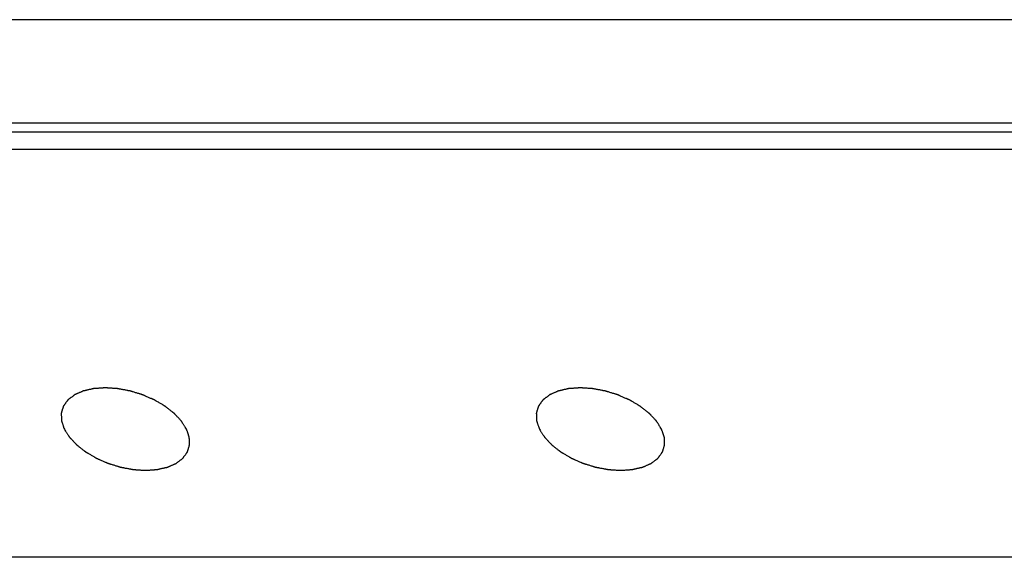
# Model space of a CAD drawing. Units: millimetres. Extents: x 0 to 841, y 0 to 594.
# Drawn here: x 544 to 557, y 158 to 165 of the extents above; entities that cross this region are included whole.
import ezdxf

# ---------------------------------------------------------------- set-up
doc = ezdxf.new("R2010")
doc.units = ezdxf.units.MM
doc.header["$LTSCALE"] = 46.255
doc.layers.add('DH3-X0996-10DXF_CONTINUOUS_LINE', color=7, linetype='CONTINUOUS')
doc.layers.add('DH3-X0996-90DXF_CONTINUOUS_LINE', color=7, linetype='CONTINUOUS')

msp = doc.modelspace()

# ---------------------------------------------------------------- linework, layer by layer
at = {"layer": 'DH3-X0996-10DXF_CONTINUOUS_LINE', "color": 3, "linetype": 'Continuous'}
for p, q in [((639.453, 165.092), (466.293, 165.092)), ((640.437, 163.687), (465.435, 163.687))]:
    msp.add_line(p, q, dxfattribs=at)
at = {"layer": 'DH3-X0996-90DXF_CONTINUOUS_LINE', "color": 7, "linetype": 'Continuous'}
for p, q in [((640.314, 163.563), (465.681, 163.563)), ((640.241, 163.328), (465.608, 163.328)), ((595.706, 157.795), (487.389, 157.795))]:
    msp.add_line(p, q, dxfattribs=at)
at = {"layer": 'DH3-X0996-90DXF_CONTINUOUS_LINE', "color": 40, "linetype": 'Continuous'}
msp.add_line((595.706, 157.795), (487.389, 157.795), dxfattribs=at)
msp.add_line((595.706, 157.795), (487.389, 157.795), dxfattribs=at)
for points in [[(545.985, 159.536), (545.979, 159.545), (545.97, 159.558), (545.959, 159.576), (545.95, 159.59), (545.941, 159.604), (545.934, 159.615), (545.928, 159.624), (545.925, 159.63), (545.922, 159.634), (545.92, 159.638), (545.918, 159.64), (545.917, 159.642), (545.916, 159.644), (545.916, 159.644), (545.915, 159.645), (545.914, 159.646), (545.912, 159.648), (545.909, 159.651), (545.906, 159.654), (545.902, 159.659), (545.897, 159.664), (545.889, 159.673), (545.879, 159.684), (545.866, 159.697), (545.854, 159.71), (545.844, 159.721), (545.836, 159.729), (545.831, 159.735), (545.827, 159.739), (545.824, 159.742), (545.821, 159.745), (545.819, 159.747), (545.818, 159.748), (545.817, 159.749), (545.816, 159.75), (545.815, 159.751), (545.813, 159.752), (545.81, 159.755), (545.806, 159.758), (545.801, 159.762), (545.794, 159.767), (545.784, 159.775), (545.771, 159.785), (545.756, 159.797), (545.74, 159.809), (545.728, 159.819), (545.717, 159.827), (545.711, 159.832), (545.706, 159.836), (545.702, 159.839), (545.699, 159.842), (545.696, 159.844), (545.695, 159.845), (545.694, 159.845), (545.693, 159.846), (545.691, 159.847), (545.689, 159.848), (545.685, 159.851), (545.68, 159.853), (545.674, 159.857), (545.667, 159.861), (545.654, 159.869), (545.639, 159.878), (545.621, 159.888), (545.603, 159.899), (545.587, 159.908), (545.575, 159.915), (545.567, 159.92), (545.561, 159.923), (545.557, 159.926), (545.553, 159.928), (545.55, 159.93), (545.549, 159.931), (545.548, 159.931), (545.546, 159.932), (545.545, 159.933), (545.542, 159.934), (545.538, 159.936), (545.533, 159.938), (545.526, 159.941), (545.518, 159.944), (545.505, 159.95), (545.488, 159.957), (545.468, 159.966), (545.448, 159.975), (545.432, 159.982), (545.418, 159.988), (545.41, 159.991), (545.404, 159.994), (545.399, 159.996), (545.394, 159.998), (545.391, 159.999), (545.389, 160.001), (545.386, 160.001), (545.382, 160.002), (545.378, 160.004), (545.373, 160.005), (545.366, 160.008), (545.357, 160.01), (545.343, 160.015), (545.326, 160.02), (545.305, 160.026), (545.284, 160.033), (545.266, 160.038), (545.252, 160.043), (545.243, 160.045), (545.236, 160.047), (545.231, 160.049), (545.227, 160.05), (545.223, 160.051), (545.221, 160.052), (545.218, 160.053), (545.214, 160.053), (545.21, 160.054), (545.205, 160.055), (545.198, 160.056), (545.189, 160.058), (545.175, 160.061), (545.157, 160.064), (545.136, 160.068), (545.114, 160.072), (545.096, 160.075), (545.082, 160.078), (545.073, 160.08), (545.066, 160.081), (545.061, 160.082), (545.057, 160.083), (545.053, 160.084), (545.052, 160.084), (545.05, 160.084), (545.049, 160.084), (545.047, 160.084), (545.044, 160.084), (545.04, 160.085), (545.034, 160.085), (545.027, 160.086), (545.019, 160.086), (545.004, 160.087), (544.987, 160.088), (544.966, 160.09), (544.945, 160.091), (544.927, 160.092), (544.913, 160.093), (544.904, 160.094), (544.897, 160.094), (544.892, 160.094), (544.887, 160.095), (544.884, 160.095), (544.882, 160.095), (544.881, 160.095), (544.88, 160.095), (544.878, 160.095), (544.875, 160.095), (544.871, 160.094), (544.866, 160.094), (544.86, 160.094), (544.852, 160.093), (544.839, 160.092), (544.823, 160.091), (544.803, 160.09), (544.784, 160.088), (544.767, 160.087), (544.754, 160.086), (544.746, 160.086), (544.74, 160.085), (544.735, 160.085), (544.731, 160.085), (544.728, 160.085), (544.727, 160.085), (544.725, 160.085), (544.724, 160.084), (544.723, 160.084), (544.72, 160.083), (544.717, 160.083), (544.712, 160.082), (544.706, 160.08), (544.699, 160.079), (544.688, 160.076), (544.673, 160.073), (544.656, 160.069), (544.638, 160.065), (544.624, 160.061), (544.612, 160.059), (544.605, 160.057), (544.599, 160.056), (544.595, 160.055), (544.591, 160.054), (544.588, 160.054), (544.587, 160.053), (544.586, 160.053), (544.585, 160.053), (544.584, 160.052), (544.582, 160.051), (544.579, 160.05), (544.575, 160.048), (544.57, 160.046), (544.564, 160.043), (544.554, 160.039), (544.542, 160.034), (544.527, 160.027), (544.512, 160.021), (544.5, 160.016), (544.49, 160.011), (544.484, 160.009), (544.479, 160.006), (544.476, 160.005), (544.472, 160.004), (544.47, 160.003), (544.469, 160.002), (544.468, 160.002), (544.467, 160.001), (544.466, 160), (544.465, 159.999), (544.462, 159.997), (544.459, 159.995), (544.456, 159.992), (544.451, 159.988), (544.443, 159.983), (544.433, 159.975), (544.422, 159.966), (544.41, 159.958), (544.4, 159.95), (544.393, 159.944), (544.388, 159.941), (544.384, 159.938), (544.381, 159.936), (544.379, 159.934), (544.377, 159.933), (544.376, 159.932), (544.375, 159.931), (544.375, 159.931), (544.374, 159.93), (544.373, 159.928), (544.371, 159.926), (544.37, 159.923), (544.367, 159.92), (544.364, 159.915), (544.359, 159.908), (544.352, 159.9), (544.345, 159.889), (544.337, 159.879), (544.331, 159.87), (544.326, 159.863), (544.322, 159.858), (544.32, 159.855), (544.318, 159.852), (544.316, 159.85), (544.315, 159.848), (544.315, 159.848), (544.314, 159.847), (544.314, 159.846), (544.313, 159.845), (544.313, 159.843), (544.312, 159.841), (544.311, 159.838), (544.31, 159.834), (544.309, 159.829), (544.306, 159.821), (544.303, 159.811), (544.299, 159.799), (544.296, 159.787), (544.293, 159.777), (544.29, 159.769), (544.289, 159.764), (544.288, 159.76), (544.287, 159.757), (544.286, 159.754), (544.285, 159.752), (544.285, 159.751), (544.285, 159.751), (544.285, 159.75), (544.285, 159.749), (544.285, 159.747), (544.285, 159.744), (544.285, 159.741), (544.285, 159.737), (544.286, 159.731), (544.286, 159.722), (544.286, 159.712), (544.287, 159.698), (544.287, 159.685), (544.288, 159.675), (544.288, 159.666), (544.288, 159.66), (544.288, 159.656), (544.288, 159.653), (544.289, 159.65), (544.289, 159.648), (544.289, 159.647), (544.289, 159.646), (544.289, 159.645), (544.289, 159.644), (544.29, 159.642), (544.291, 159.639), (544.292, 159.636), (544.294, 159.631), (544.296, 159.626), (544.299, 159.616), (544.303, 159.605), (544.308, 159.591), (544.312, 159.577), (544.319, 159.559), (544.323, 159.545), (544.327, 159.536)], [(545.985, 159.536), (545.979, 159.545), (545.97, 159.558), (545.959, 159.576), (545.95, 159.59), (545.941, 159.604), (545.934, 159.615), (545.928, 159.624), (545.925, 159.63), (545.922, 159.634), (545.92, 159.638), (545.918, 159.64), (545.917, 159.642), (545.916, 159.644), (545.916, 159.644), (545.915, 159.645), (545.914, 159.646), (545.912, 159.648), (545.909, 159.651), (545.906, 159.654), (545.902, 159.659), (545.897, 159.664), (545.889, 159.673), (545.879, 159.684), (545.866, 159.697), (545.854, 159.71), (545.844, 159.721), (545.836, 159.729), (545.831, 159.735), (545.827, 159.739), (545.824, 159.742), (545.821, 159.745), (545.819, 159.747), (545.818, 159.748), (545.817, 159.749), (545.816, 159.75), (545.815, 159.751), (545.813, 159.752), (545.81, 159.755), (545.806, 159.758), (545.801, 159.762), (545.794, 159.767), (545.784, 159.775), (545.771, 159.785), (545.756, 159.797), (545.74, 159.809), (545.728, 159.819), (545.717, 159.827), (545.711, 159.832), (545.706, 159.836), (545.702, 159.839), (545.699, 159.842), (545.696, 159.844), (545.695, 159.845), (545.694, 159.845), (545.693, 159.846), (545.691, 159.847), (545.689, 159.848), (545.685, 159.851), (545.68, 159.853), (545.674, 159.857), (545.667, 159.861), (545.654, 159.869), (545.639, 159.878), (545.621, 159.888), (545.603, 159.899), (545.587, 159.908), (545.575, 159.915), (545.567, 159.92), (545.561, 159.923), (545.557, 159.926), (545.553, 159.928), (545.55, 159.93), (545.549, 159.931), (545.548, 159.931), (545.546, 159.932), (545.545, 159.933), (545.542, 159.934), (545.538, 159.936), (545.533, 159.938), (545.526, 159.941), (545.518, 159.944), (545.505, 159.95), (545.488, 159.957), (545.468, 159.966), (545.448, 159.975), (545.432, 159.982), (545.418, 159.988), (545.41, 159.991), (545.404, 159.994), (545.399, 159.996), (545.394, 159.998), (545.391, 159.999), (545.389, 160.001), (545.386, 160.001), (545.382, 160.002), (545.378, 160.004), (545.373, 160.005), (545.366, 160.008), (545.357, 160.01), (545.343, 160.015), (545.326, 160.02), (545.305, 160.026), (545.284, 160.033), (545.266, 160.038), (545.252, 160.043), (545.243, 160.045), (545.236, 160.047), (545.231, 160.049), (545.227, 160.05), (545.223, 160.051), (545.221, 160.052), (545.218, 160.053), (545.214, 160.053), (545.21, 160.054), (545.205, 160.055), (545.198, 160.056), (545.189, 160.058), (545.175, 160.061), (545.157, 160.064), (545.136, 160.068), (545.114, 160.072), (545.096, 160.075), (545.082, 160.078), (545.073, 160.08), (545.066, 160.081), (545.061, 160.082), (545.057, 160.083), (545.053, 160.084), (545.052, 160.084), (545.05, 160.084), (545.049, 160.084), (545.047, 160.084), (545.044, 160.084), (545.04, 160.085), (545.034, 160.085), (545.027, 160.086), (545.019, 160.086), (545.004, 160.087), (544.987, 160.088), (544.966, 160.09), (544.945, 160.091), (544.927, 160.092), (544.913, 160.093), (544.904, 160.094), (544.897, 160.094), (544.892, 160.094), (544.887, 160.095), (544.884, 160.095), (544.882, 160.095), (544.881, 160.095), (544.88, 160.095), (544.878, 160.095), (544.875, 160.095), (544.871, 160.094), (544.866, 160.094), (544.86, 160.094), (544.852, 160.093), (544.839, 160.092), (544.823, 160.091), (544.803, 160.09), (544.784, 160.088), (544.767, 160.087), (544.754, 160.086), (544.746, 160.086), (544.74, 160.085), (544.735, 160.085), (544.731, 160.085), (544.728, 160.085), (544.727, 160.085), (544.725, 160.085), (544.724, 160.084), (544.723, 160.084), (544.72, 160.083), (544.717, 160.083), (544.712, 160.082), (544.706, 160.08), (544.699, 160.079), (544.688, 160.076), (544.673, 160.073), (544.656, 160.069), (544.638, 160.065), (544.624, 160.061), (544.612, 160.059), (544.605, 160.057), (544.599, 160.056), (544.595, 160.055), (544.591, 160.054), (544.588, 160.054), (544.587, 160.053), (544.586, 160.053), (544.585, 160.053), (544.584, 160.052), (544.582, 160.051), (544.579, 160.05), (544.575, 160.048), (544.57, 160.046), (544.564, 160.043), (544.554, 160.039), (544.542, 160.034), (544.527, 160.027), (544.512, 160.021), (544.5, 160.016), (544.49, 160.011), (544.484, 160.009), (544.479, 160.006), (544.476, 160.005), (544.472, 160.004), (544.47, 160.003), (544.469, 160.002), (544.468, 160.002), (544.467, 160.001), (544.466, 160), (544.465, 159.999), (544.462, 159.997), (544.459, 159.995), (544.456, 159.992), (544.451, 159.988), (544.443, 159.983), (544.433, 159.975), (544.422, 159.966), (544.41, 159.958), (544.4, 159.95), (544.393, 159.944), (544.388, 159.941), (544.384, 159.938), (544.381, 159.936), (544.379, 159.934), (544.377, 159.933), (544.376, 159.932), (544.375, 159.931), (544.375, 159.931), (544.374, 159.93), (544.373, 159.928), (544.371, 159.926), (544.37, 159.923), (544.367, 159.92), (544.364, 159.915), (544.359, 159.908), (544.352, 159.9), (544.345, 159.889), (544.337, 159.879), (544.331, 159.87), (544.326, 159.863), (544.322, 159.858), (544.32, 159.855), (544.318, 159.852), (544.316, 159.85), (544.315, 159.848), (544.315, 159.848), (544.314, 159.847), (544.314, 159.846), (544.313, 159.845), (544.313, 159.843), (544.312, 159.841), (544.311, 159.838), (544.31, 159.834), (544.309, 159.829), (544.306, 159.821), (544.303, 159.811), (544.299, 159.799), (544.296, 159.787), (544.293, 159.777), (544.29, 159.769), (544.289, 159.764), (544.288, 159.76), (544.287, 159.757), (544.286, 159.754), (544.285, 159.752), (544.285, 159.751), (544.285, 159.751), (544.285, 159.75), (544.285, 159.749), (544.285, 159.747), (544.285, 159.744), (544.285, 159.741), (544.285, 159.737), (544.286, 159.731), (544.286, 159.722), (544.286, 159.712), (544.287, 159.698), (544.287, 159.685), (544.288, 159.675), (544.288, 159.666), (544.288, 159.66), (544.288, 159.656), (544.288, 159.653), (544.289, 159.65), (544.289, 159.648), (544.289, 159.647), (544.289, 159.646), (544.289, 159.645), (544.289, 159.644), (544.29, 159.642), (544.291, 159.639), (544.292, 159.636), (544.294, 159.631), (544.296, 159.626), (544.299, 159.616), (544.303, 159.605), (544.308, 159.591), (544.312, 159.577), (544.319, 159.559), (544.323, 159.545), (544.327, 159.536)], [(552.432, 159.536), (552.426, 159.545), (552.418, 159.558), (552.406, 159.576), (552.397, 159.59), (552.389, 159.604), (552.382, 159.615), (552.376, 159.624), (552.372, 159.63), (552.369, 159.634), (552.367, 159.638), (552.365, 159.64), (552.364, 159.642), (552.363, 159.644), (552.363, 159.644), (552.362, 159.645), (552.361, 159.646), (552.359, 159.648), (552.357, 159.651), (552.354, 159.654), (552.35, 159.659), (552.344, 159.664), (552.336, 159.673), (552.326, 159.684), (552.314, 159.697), (552.302, 159.71), (552.291, 159.721), (552.283, 159.729), (552.278, 159.735), (552.274, 159.739), (552.271, 159.742), (552.268, 159.745), (552.267, 159.747), (552.266, 159.748), (552.265, 159.749), (552.264, 159.75), (552.263, 159.751), (552.26, 159.752), (552.257, 159.755), (552.253, 159.758), (552.248, 159.762), (552.242, 159.767), (552.231, 159.775), (552.219, 159.785), (552.203, 159.797), (552.188, 159.809), (552.175, 159.819), (552.165, 159.827), (552.158, 159.832), (552.153, 159.836), (552.149, 159.839), (552.146, 159.842), (552.144, 159.844), (552.143, 159.845), (552.142, 159.845), (552.14, 159.846), (552.139, 159.847), (552.136, 159.848), (552.132, 159.851), (552.128, 159.853), (552.122, 159.857), (552.114, 159.861), (552.102, 159.869), (552.087, 159.878), (552.068, 159.888), (552.05, 159.899), (552.035, 159.908), (552.023, 159.915), (552.015, 159.92), (552.009, 159.923), (552.004, 159.926), (552, 159.928), (551.998, 159.93), (551.996, 159.931), (551.995, 159.931), (551.994, 159.932), (551.992, 159.933), (551.989, 159.934), (551.985, 159.936), (551.98, 159.938), (551.974, 159.941), (551.965, 159.944), (551.952, 159.95), (551.935, 159.957), (551.916, 159.966), (551.896, 159.975), (551.879, 159.982), (551.866, 159.988), (551.858, 159.991), (551.851, 159.994), (551.846, 159.996), (551.842, 159.998), (551.839, 159.999), (551.836, 160.001), (551.833, 160.001), (551.83, 160.002), (551.826, 160.004), (551.82, 160.005), (551.813, 160.008), (551.805, 160.01), (551.791, 160.015), (551.773, 160.02), (551.752, 160.026), (551.731, 160.033), (551.714, 160.038), (551.7, 160.043), (551.691, 160.045), (551.684, 160.047), (551.679, 160.049), (551.674, 160.05), (551.671, 160.051), (551.668, 160.052), (551.665, 160.053), (551.662, 160.053), (551.657, 160.054), (551.652, 160.055), (551.645, 160.056), (551.636, 160.058), (551.622, 160.061), (551.604, 160.064), (551.583, 160.068), (551.562, 160.072), (551.544, 160.075), (551.53, 160.078), (551.521, 160.08), (551.514, 160.081), (551.508, 160.082), (551.504, 160.083), (551.501, 160.084), (551.499, 160.084), (551.498, 160.084), (551.496, 160.084), (551.495, 160.084), (551.492, 160.084), (551.487, 160.085), (551.482, 160.085), (551.475, 160.086), (551.466, 160.086), (551.452, 160.087), (551.434, 160.088), (551.413, 160.09), (551.392, 160.091), (551.374, 160.092), (551.36, 160.093), (551.351, 160.094), (551.344, 160.094), (551.339, 160.094), (551.335, 160.095), (551.332, 160.095), (551.33, 160.095), (551.328, 160.095), (551.327, 160.095), (551.326, 160.095), (551.323, 160.095), (551.319, 160.094), (551.314, 160.094), (551.307, 160.094), (551.299, 160.093), (551.286, 160.092), (551.27, 160.091), (551.251, 160.09), (551.231, 160.088), (551.215, 160.087), (551.202, 160.086), (551.194, 160.086), (551.187, 160.085), (551.182, 160.085), (551.178, 160.085), (551.176, 160.085), (551.174, 160.085), (551.173, 160.085), (551.172, 160.084), (551.17, 160.084), (551.168, 160.083), (551.164, 160.083), (551.16, 160.082), (551.154, 160.08), (551.147, 160.079), (551.135, 160.076), (551.12, 160.073), (551.103, 160.069), (551.086, 160.065), (551.071, 160.061), (551.059, 160.059), (551.052, 160.057), (551.046, 160.056), (551.042, 160.055), (551.038, 160.054), (551.036, 160.054), (551.034, 160.053), (551.033, 160.053), (551.032, 160.053), (551.031, 160.052), (551.029, 160.051), (551.026, 160.05), (551.022, 160.048), (551.017, 160.046), (551.011, 160.043), (551.001, 160.039), (550.989, 160.034), (550.974, 160.027), (550.96, 160.021), (550.947, 160.016), (550.938, 160.011), (550.932, 160.009), (550.927, 160.006), (550.923, 160.005), (550.92, 160.004), (550.918, 160.003), (550.917, 160.002), (550.916, 160.002), (550.915, 160.001), (550.914, 160), (550.912, 159.999), (550.91, 159.997), (550.907, 159.995), (550.903, 159.992), (550.898, 159.988), (550.89, 159.983), (550.881, 159.975), (550.869, 159.966), (550.858, 159.958), (550.848, 159.95), (550.84, 159.944), (550.835, 159.941), (550.831, 159.938), (550.829, 159.936), (550.826, 159.934), (550.824, 159.933), (550.823, 159.932), (550.823, 159.931), (550.822, 159.931), (550.822, 159.93), (550.821, 159.928), (550.819, 159.926), (550.817, 159.923), (550.814, 159.92), (550.811, 159.915), (550.806, 159.908), (550.8, 159.9), (550.792, 159.889), (550.784, 159.879), (550.778, 159.87), (550.773, 159.863), (550.77, 159.858), (550.767, 159.855), (550.765, 159.852), (550.764, 159.85), (550.763, 159.848), (550.762, 159.848), (550.761, 159.847), (550.761, 159.846), (550.761, 159.845), (550.76, 159.843), (550.76, 159.841), (550.759, 159.838), (550.757, 159.834), (550.756, 159.829), (550.754, 159.821), (550.75, 159.811), (550.747, 159.799), (550.743, 159.787), (550.74, 159.777), (550.738, 159.769), (550.736, 159.764), (550.735, 159.76), (550.734, 159.757), (550.733, 159.754), (550.733, 159.752), (550.732, 159.751), (550.732, 159.751), (550.732, 159.75), (550.732, 159.749), (550.732, 159.747), (550.732, 159.744), (550.733, 159.741), (550.733, 159.737), (550.733, 159.731), (550.733, 159.722), (550.734, 159.712), (550.734, 159.698), (550.735, 159.685), (550.735, 159.675), (550.735, 159.666), (550.736, 159.66), (550.736, 159.656), (550.736, 159.653), (550.736, 159.65), (550.736, 159.648), (550.736, 159.647), (550.736, 159.646), (550.736, 159.645), (550.737, 159.644), (550.738, 159.642), (550.739, 159.639), (550.74, 159.636), (550.741, 159.631), (550.743, 159.626), (550.746, 159.616), (550.75, 159.605), (550.755, 159.591), (550.76, 159.577), (550.766, 159.559), (550.771, 159.545), (550.774, 159.536)], [(552.432, 159.536), (552.426, 159.545), (552.418, 159.558), (552.406, 159.576), (552.397, 159.59), (552.389, 159.604), (552.382, 159.615), (552.376, 159.624), (552.372, 159.63), (552.369, 159.634), (552.367, 159.638), (552.365, 159.64), (552.364, 159.642), (552.363, 159.644), (552.363, 159.644), (552.362, 159.645), (552.361, 159.646), (552.359, 159.648), (552.357, 159.651), (552.354, 159.654), (552.35, 159.659), (552.344, 159.664), (552.336, 159.673), (552.326, 159.684), (552.314, 159.697), (552.302, 159.71), (552.291, 159.721), (552.283, 159.729), (552.278, 159.735), (552.274, 159.739), (552.271, 159.742), (552.268, 159.745), (552.267, 159.747), (552.266, 159.748), (552.265, 159.749), (552.264, 159.75), (552.263, 159.751), (552.26, 159.752), (552.257, 159.755), (552.253, 159.758), (552.248, 159.762), (552.242, 159.767), (552.231, 159.775), (552.219, 159.785), (552.203, 159.797), (552.188, 159.809), (552.175, 159.819), (552.165, 159.827), (552.158, 159.832), (552.153, 159.836), (552.149, 159.839), (552.146, 159.842), (552.144, 159.844), (552.143, 159.845), (552.142, 159.845), (552.14, 159.846), (552.139, 159.847), (552.136, 159.848), (552.132, 159.851), (552.128, 159.853), (552.122, 159.857), (552.114, 159.861), (552.102, 159.869), (552.087, 159.878), (552.068, 159.888), (552.05, 159.899), (552.035, 159.908), (552.023, 159.915), (552.015, 159.92), (552.009, 159.923), (552.004, 159.926), (552, 159.928), (551.998, 159.93), (551.996, 159.931), (551.995, 159.931), (551.994, 159.932), (551.992, 159.933), (551.989, 159.934), (551.985, 159.936), (551.98, 159.938), (551.974, 159.941), (551.965, 159.944), (551.952, 159.95), (551.935, 159.957), (551.916, 159.966), (551.896, 159.975), (551.879, 159.982), (551.866, 159.988), (551.858, 159.991), (551.851, 159.994), (551.846, 159.996), (551.842, 159.998), (551.839, 159.999), (551.836, 160.001), (551.833, 160.001), (551.83, 160.002), (551.826, 160.004), (551.82, 160.005), (551.813, 160.008), (551.805, 160.01), (551.791, 160.015), (551.773, 160.02), (551.752, 160.026), (551.731, 160.033), (551.714, 160.038), (551.7, 160.043), (551.691, 160.045), (551.684, 160.047), (551.679, 160.049), (551.674, 160.05), (551.671, 160.051), (551.668, 160.052), (551.665, 160.053), (551.662, 160.053), (551.657, 160.054), (551.652, 160.055), (551.645, 160.056), (551.636, 160.058), (551.622, 160.061), (551.604, 160.064), (551.583, 160.068), (551.562, 160.072), (551.544, 160.075), (551.53, 160.078), (551.521, 160.08), (551.514, 160.081), (551.508, 160.082), (551.504, 160.083), (551.501, 160.084), (551.499, 160.084), (551.498, 160.084), (551.496, 160.084), (551.495, 160.084), (551.492, 160.084), (551.487, 160.085), (551.482, 160.085), (551.475, 160.086), (551.466, 160.086), (551.452, 160.087), (551.434, 160.088), (551.413, 160.09), (551.392, 160.091), (551.374, 160.092), (551.36, 160.093), (551.351, 160.094), (551.344, 160.094), (551.339, 160.094), (551.335, 160.095), (551.332, 160.095), (551.33, 160.095), (551.328, 160.095), (551.327, 160.095), (551.326, 160.095), (551.323, 160.095), (551.319, 160.094), (551.314, 160.094), (551.307, 160.094), (551.299, 160.093), (551.286, 160.092), (551.27, 160.091), (551.251, 160.09), (551.231, 160.088), (551.215, 160.087), (551.202, 160.086), (551.194, 160.086), (551.187, 160.085), (551.182, 160.085), (551.178, 160.085), (551.176, 160.085), (551.174, 160.085), (551.173, 160.085), (551.172, 160.084), (551.17, 160.084), (551.168, 160.083), (551.164, 160.083), (551.16, 160.082), (551.154, 160.08), (551.147, 160.079), (551.135, 160.076), (551.12, 160.073), (551.103, 160.069), (551.086, 160.065), (551.071, 160.061), (551.059, 160.059), (551.052, 160.057), (551.046, 160.056), (551.042, 160.055), (551.038, 160.054), (551.036, 160.054), (551.034, 160.053), (551.033, 160.053), (551.032, 160.053), (551.031, 160.052), (551.029, 160.051), (551.026, 160.05), (551.022, 160.048), (551.017, 160.046), (551.011, 160.043), (551.001, 160.039), (550.989, 160.034), (550.974, 160.027), (550.96, 160.021), (550.947, 160.016), (550.938, 160.011), (550.932, 160.009), (550.927, 160.006), (550.923, 160.005), (550.92, 160.004), (550.918, 160.003), (550.917, 160.002), (550.916, 160.002), (550.915, 160.001), (550.914, 160), (550.912, 159.999), (550.91, 159.997), (550.907, 159.995), (550.903, 159.992), (550.898, 159.988), (550.89, 159.983), (550.881, 159.975), (550.869, 159.966), (550.858, 159.958), (550.848, 159.95), (550.84, 159.944), (550.835, 159.941), (550.831, 159.938), (550.829, 159.936), (550.826, 159.934), (550.824, 159.933), (550.823, 159.932), (550.823, 159.931), (550.822, 159.931), (550.822, 159.93), (550.821, 159.928), (550.819, 159.926), (550.817, 159.923), (550.814, 159.92), (550.811, 159.915), (550.806, 159.908), (550.8, 159.9), (550.792, 159.889), (550.784, 159.879), (550.778, 159.87), (550.773, 159.863), (550.77, 159.858), (550.767, 159.855), (550.765, 159.852), (550.764, 159.85), (550.763, 159.848), (550.762, 159.848), (550.761, 159.847), (550.761, 159.846), (550.761, 159.845), (550.76, 159.843), (550.76, 159.841), (550.759, 159.838), (550.757, 159.834), (550.756, 159.829), (550.754, 159.821), (550.75, 159.811), (550.747, 159.799), (550.743, 159.787), (550.74, 159.777), (550.738, 159.769), (550.736, 159.764), (550.735, 159.76), (550.734, 159.757), (550.733, 159.754), (550.733, 159.752), (550.732, 159.751), (550.732, 159.751), (550.732, 159.75), (550.732, 159.749), (550.732, 159.747), (550.732, 159.744), (550.733, 159.741), (550.733, 159.737), (550.733, 159.731), (550.733, 159.722), (550.734, 159.712), (550.734, 159.698), (550.735, 159.685), (550.735, 159.675), (550.735, 159.666), (550.736, 159.66), (550.736, 159.656), (550.736, 159.653), (550.736, 159.65), (550.736, 159.648), (550.736, 159.647), (550.736, 159.646), (550.736, 159.645), (550.737, 159.644), (550.738, 159.642), (550.739, 159.639), (550.74, 159.636), (550.741, 159.631), (550.743, 159.626), (550.746, 159.616), (550.75, 159.605), (550.755, 159.591), (550.76, 159.577), (550.766, 159.559), (550.771, 159.545), (550.774, 159.536)], [(544.327, 159.536), (544.332, 159.527), (544.341, 159.513), (544.353, 159.495), (544.361, 159.481), (544.37, 159.468), (544.377, 159.456), (544.383, 159.447), (544.386, 159.442), (544.389, 159.437), (544.391, 159.434), (544.393, 159.431), (544.394, 159.429), (544.395, 159.428), (544.396, 159.427), (544.397, 159.426), (544.398, 159.425), (544.399, 159.423), (544.402, 159.42), (544.405, 159.417), (544.409, 159.413), (544.414, 159.407), (544.422, 159.399), (544.433, 159.388), (544.445, 159.375), (544.457, 159.362), (544.467, 159.351), (544.475, 159.342), (544.481, 159.337), (544.485, 159.332), (544.488, 159.329), (544.49, 159.326), (544.492, 159.324), (544.493, 159.323), (544.494, 159.322), (544.495, 159.322), (544.496, 159.321), (544.498, 159.319), (544.502, 159.316), (544.505, 159.313), (544.511, 159.309), (544.517, 159.304), (544.527, 159.296), (544.54, 159.286), (544.555, 159.274), (544.571, 159.262), (544.584, 159.252), (544.594, 159.244), (544.6, 159.239), (544.606, 159.235), (544.609, 159.232), (544.613, 159.23), (544.615, 159.228), (544.616, 159.227), (544.617, 159.226), (544.618, 159.225), (544.62, 159.225), (544.622, 159.223), (544.626, 159.221), (544.631, 159.218), (544.637, 159.214), (544.645, 159.21), (544.657, 159.203), (544.672, 159.194), (544.69, 159.183), (544.709, 159.172), (544.724, 159.163), (544.736, 159.156), (544.744, 159.152), (544.75, 159.148), (544.754, 159.145), (544.758, 159.143), (544.761, 159.142), (544.762, 159.141), (544.764, 159.14), (544.765, 159.14), (544.766, 159.139), (544.769, 159.138), (544.774, 159.136), (544.778, 159.134), (544.785, 159.131), (544.793, 159.127), (544.807, 159.121), (544.823, 159.114), (544.843, 159.105), (544.863, 159.097), (544.88, 159.09), (544.893, 159.084), (544.901, 159.08), (544.908, 159.077), (544.913, 159.075), (544.917, 159.073), (544.92, 159.072), (544.923, 159.071), (544.925, 159.07), (544.929, 159.069), (544.933, 159.068), (544.938, 159.066), (544.945, 159.064), (544.954, 159.061), (544.968, 159.057), (544.986, 159.051), (545.007, 159.045), (545.028, 159.039), (545.045, 159.033), (545.059, 159.029), (545.068, 159.026), (545.075, 159.024), (545.08, 159.022), (545.084, 159.021), (545.088, 159.02), (545.09, 159.019), (545.093, 159.019), (545.097, 159.018), (545.101, 159.017), (545.106, 159.016), (545.114, 159.015), (545.122, 159.013), (545.137, 159.011), (545.154, 159.007), (545.176, 159.003), (545.197, 158.999), (545.215, 158.996), (545.229, 158.993), (545.238, 158.992), (545.245, 158.99), (545.25, 158.989), (545.255, 158.988), (545.258, 158.988), (545.26, 158.988), (545.261, 158.987), (545.262, 158.987), (545.264, 158.987), (545.267, 158.987), (545.271, 158.987), (545.277, 158.986), (545.284, 158.986), (545.293, 158.985), (545.307, 158.984), (545.324, 158.983), (545.346, 158.982), (545.367, 158.98), (545.384, 158.979), (545.398, 158.978), (545.407, 158.978), (545.414, 158.977), (545.42, 158.977), (545.424, 158.977), (545.427, 158.976), (545.429, 158.976), (545.43, 158.976), (545.431, 158.976), (545.433, 158.976), (545.436, 158.977), (545.44, 158.977), (545.445, 158.977), (545.451, 158.978), (545.459, 158.978), (545.472, 158.979), (545.489, 158.98), (545.508, 158.982), (545.527, 158.983), (545.544, 158.984), (545.557, 158.985), (545.565, 158.985), (545.571, 158.986), (545.576, 158.986), (545.58, 158.987), (545.583, 158.987), (545.585, 158.987), (545.586, 158.987), (545.587, 158.987), (545.588, 158.987), (545.591, 158.988), (545.595, 158.989), (545.599, 158.99), (545.605, 158.991), (545.612, 158.993), (545.624, 158.995), (545.638, 158.999), (545.656, 159.003), (545.673, 159.007), (545.688, 159.01), (545.699, 159.013), (545.706, 159.014), (545.712, 159.015), (545.717, 159.016), (545.72, 159.017), (545.723, 159.018), (545.724, 159.018), (545.725, 159.018), (545.726, 159.019), (545.727, 159.019), (545.73, 159.02), (545.733, 159.022), (545.736, 159.023), (545.741, 159.025), (545.747, 159.028), (545.757, 159.032), (545.769, 159.038), (545.784, 159.044), (545.799, 159.05), (545.811, 159.056), (545.821, 159.06), (545.827, 159.063), (545.832, 159.065), (545.836, 159.067), (545.839, 159.068), (545.841, 159.069), (545.842, 159.069), (545.843, 159.07), (545.844, 159.07), (545.845, 159.071), (545.846, 159.072), (545.849, 159.074), (545.852, 159.076), (545.856, 159.079), (545.86, 159.083), (545.868, 159.089), (545.878, 159.096), (545.889, 159.105), (545.901, 159.114), (545.911, 159.121), (545.918, 159.127), (545.923, 159.131), (545.927, 159.133), (545.93, 159.136), (545.932, 159.138), (545.934, 159.139), (545.935, 159.14), (545.936, 159.14), (545.936, 159.141), (545.937, 159.142), (545.938, 159.143), (545.94, 159.145), (545.942, 159.148), (545.944, 159.152), (545.947, 159.156), (545.952, 159.163), (545.959, 159.172), (545.967, 159.182), (545.974, 159.193), (545.981, 159.202), (545.986, 159.209), (545.989, 159.213), (545.991, 159.217), (545.993, 159.219), (545.995, 159.221), (545.996, 159.223), (545.997, 159.224), (545.997, 159.224), (545.997, 159.225), (545.998, 159.226), (545.998, 159.228), (545.999, 159.23), (546, 159.233), (546.001, 159.237), (546.003, 159.243), (546.005, 159.251), (546.008, 159.261), (546.012, 159.273), (546.015, 159.285), (546.018, 159.295), (546.021, 159.303), (546.022, 159.308), (546.024, 159.312), (546.025, 159.315), (546.025, 159.317), (546.026, 159.319), (546.026, 159.32), (546.026, 159.321), (546.026, 159.322), (546.026, 159.323), (546.026, 159.325), (546.026, 159.327), (546.026, 159.33), (546.026, 159.335), (546.026, 159.34), (546.025, 159.349), (546.025, 159.36), (546.024, 159.373), (546.024, 159.386), (546.024, 159.397), (546.023, 159.406), (546.023, 159.411), (546.023, 159.415), (546.023, 159.419), (546.023, 159.421), (546.023, 159.423), (546.022, 159.424), (546.023, 159.425), (546.022, 159.426), (546.022, 159.427), (546.021, 159.429), (546.02, 159.432), (546.019, 159.435), (546.017, 159.44), (546.015, 159.446), (546.012, 159.455), (546.008, 159.467), (546.004, 159.48), (545.999, 159.494), (545.992, 159.513), (545.988, 159.526), (545.985, 159.536)], [(544.327, 159.536), (544.332, 159.527), (544.341, 159.513), (544.353, 159.495), (544.361, 159.481), (544.37, 159.468), (544.377, 159.456), (544.383, 159.447), (544.386, 159.442), (544.389, 159.437), (544.391, 159.434), (544.393, 159.431), (544.394, 159.429), (544.395, 159.428), (544.396, 159.427), (544.397, 159.426), (544.398, 159.425), (544.399, 159.423), (544.402, 159.42), (544.405, 159.417), (544.409, 159.413), (544.414, 159.407), (544.422, 159.399), (544.433, 159.388), (544.445, 159.375), (544.457, 159.362), (544.467, 159.351), (544.475, 159.342), (544.481, 159.337), (544.485, 159.332), (544.488, 159.329), (544.49, 159.326), (544.492, 159.324), (544.493, 159.323), (544.494, 159.322), (544.495, 159.322), (544.496, 159.321), (544.498, 159.319), (544.502, 159.316), (544.505, 159.313), (544.511, 159.309), (544.517, 159.304), (544.527, 159.296), (544.54, 159.286), (544.555, 159.274), (544.571, 159.262), (544.584, 159.252), (544.594, 159.244), (544.6, 159.239), (544.606, 159.235), (544.609, 159.232), (544.613, 159.23), (544.615, 159.228), (544.616, 159.227), (544.617, 159.226), (544.618, 159.225), (544.62, 159.225), (544.622, 159.223), (544.626, 159.221), (544.631, 159.218), (544.637, 159.214), (544.645, 159.21), (544.657, 159.203), (544.672, 159.194), (544.69, 159.183), (544.709, 159.172), (544.724, 159.163), (544.736, 159.156), (544.744, 159.152), (544.75, 159.148), (544.754, 159.145), (544.758, 159.143), (544.761, 159.142), (544.762, 159.141), (544.764, 159.14), (544.765, 159.14), (544.766, 159.139), (544.769, 159.138), (544.774, 159.136), (544.778, 159.134), (544.785, 159.131), (544.793, 159.127), (544.807, 159.121), (544.823, 159.114), (544.843, 159.105), (544.863, 159.097), (544.88, 159.09), (544.893, 159.084), (544.901, 159.08), (544.908, 159.077), (544.913, 159.075), (544.917, 159.073), (544.92, 159.072), (544.923, 159.071), (544.925, 159.07), (544.929, 159.069), (544.933, 159.068), (544.938, 159.066), (544.945, 159.064), (544.954, 159.061), (544.968, 159.057), (544.986, 159.051), (545.007, 159.045), (545.028, 159.039), (545.045, 159.033), (545.059, 159.029), (545.068, 159.026), (545.075, 159.024), (545.08, 159.022), (545.084, 159.021), (545.088, 159.02), (545.09, 159.019), (545.093, 159.019), (545.097, 159.018), (545.101, 159.017), (545.106, 159.016), (545.114, 159.015), (545.122, 159.013), (545.137, 159.011), (545.154, 159.007), (545.176, 159.003), (545.197, 158.999), (545.215, 158.996), (545.229, 158.993), (545.238, 158.992), (545.245, 158.99), (545.25, 158.989), (545.255, 158.988), (545.258, 158.988), (545.26, 158.988), (545.261, 158.987), (545.262, 158.987), (545.264, 158.987), (545.267, 158.987), (545.271, 158.987), (545.277, 158.986), (545.284, 158.986), (545.293, 158.985), (545.307, 158.984), (545.324, 158.983), (545.346, 158.982), (545.367, 158.98), (545.384, 158.979), (545.398, 158.978), (545.407, 158.978), (545.414, 158.977), (545.42, 158.977), (545.424, 158.977), (545.427, 158.976), (545.429, 158.976), (545.43, 158.976), (545.431, 158.976), (545.433, 158.976), (545.436, 158.977), (545.44, 158.977), (545.445, 158.977), (545.451, 158.978), (545.459, 158.978), (545.472, 158.979), (545.489, 158.98), (545.508, 158.982), (545.527, 158.983), (545.544, 158.984), (545.557, 158.985), (545.565, 158.985), (545.571, 158.986), (545.576, 158.986), (545.58, 158.987), (545.583, 158.987), (545.585, 158.987), (545.586, 158.987), (545.587, 158.987), (545.588, 158.987), (545.591, 158.988), (545.595, 158.989), (545.599, 158.99), (545.605, 158.991), (545.612, 158.993), (545.624, 158.995), (545.638, 158.999), (545.656, 159.003), (545.673, 159.007), (545.688, 159.01), (545.699, 159.013), (545.706, 159.014), (545.712, 159.015), (545.717, 159.016), (545.72, 159.017), (545.723, 159.018), (545.724, 159.018), (545.725, 159.018), (545.726, 159.019), (545.727, 159.019), (545.73, 159.02), (545.733, 159.022), (545.736, 159.023), (545.741, 159.025), (545.747, 159.028), (545.757, 159.032), (545.769, 159.038), (545.784, 159.044), (545.799, 159.05), (545.811, 159.056), (545.821, 159.06), (545.827, 159.063), (545.832, 159.065), (545.836, 159.067), (545.839, 159.068), (545.841, 159.069), (545.842, 159.069), (545.843, 159.07), (545.844, 159.07), (545.845, 159.071), (545.846, 159.072), (545.849, 159.074), (545.852, 159.076), (545.856, 159.079), (545.86, 159.083), (545.868, 159.089), (545.878, 159.096), (545.889, 159.105), (545.901, 159.114), (545.911, 159.121), (545.918, 159.127), (545.923, 159.131), (545.927, 159.133), (545.93, 159.136), (545.932, 159.138), (545.934, 159.139), (545.935, 159.14), (545.936, 159.14), (545.936, 159.141), (545.937, 159.142), (545.938, 159.143), (545.94, 159.145), (545.942, 159.148), (545.944, 159.152), (545.947, 159.156), (545.952, 159.163), (545.959, 159.172), (545.967, 159.182), (545.974, 159.193), (545.981, 159.202), (545.986, 159.209), (545.989, 159.213), (545.991, 159.217), (545.993, 159.219), (545.995, 159.221), (545.996, 159.223), (545.997, 159.224), (545.997, 159.224), (545.997, 159.225), (545.998, 159.226), (545.998, 159.228), (545.999, 159.23), (546, 159.233), (546.001, 159.237), (546.003, 159.243), (546.005, 159.251), (546.008, 159.261), (546.012, 159.273), (546.015, 159.285), (546.018, 159.295), (546.021, 159.303), (546.022, 159.308), (546.024, 159.312), (546.025, 159.315), (546.025, 159.317), (546.026, 159.319), (546.026, 159.32), (546.026, 159.321), (546.026, 159.322), (546.026, 159.323), (546.026, 159.325), (546.026, 159.327), (546.026, 159.33), (546.026, 159.335), (546.026, 159.34), (546.025, 159.349), (546.025, 159.36), (546.024, 159.373), (546.024, 159.386), (546.024, 159.397), (546.023, 159.406), (546.023, 159.411), (546.023, 159.415), (546.023, 159.419), (546.023, 159.421), (546.023, 159.423), (546.022, 159.424), (546.023, 159.425), (546.022, 159.426), (546.022, 159.427), (546.021, 159.429), (546.02, 159.432), (546.019, 159.435), (546.017, 159.44), (546.015, 159.446), (546.012, 159.455), (546.008, 159.467), (546.004, 159.48), (545.999, 159.494), (545.992, 159.513), (545.988, 159.526), (545.985, 159.536)], [(550.774, 159.536), (550.78, 159.527), (550.788, 159.513), (550.8, 159.495), (550.809, 159.481), (550.817, 159.468), (550.824, 159.456), (550.83, 159.447), (550.834, 159.442), (550.837, 159.437), (550.839, 159.434), (550.841, 159.431), (550.842, 159.429), (550.843, 159.428), (550.843, 159.427), (550.844, 159.426), (550.845, 159.425), (550.847, 159.423), (550.849, 159.42), (550.852, 159.417), (550.856, 159.413), (550.862, 159.407), (550.87, 159.399), (550.88, 159.388), (550.892, 159.375), (550.904, 159.362), (550.915, 159.351), (550.923, 159.342), (550.928, 159.337), (550.932, 159.332), (550.935, 159.329), (550.938, 159.326), (550.939, 159.324), (550.94, 159.323), (550.941, 159.322), (550.942, 159.322), (550.943, 159.321), (550.946, 159.319), (550.949, 159.316), (550.953, 159.313), (550.958, 159.309), (550.964, 159.304), (550.975, 159.296), (550.987, 159.286), (551.003, 159.274), (551.018, 159.262), (551.031, 159.252), (551.041, 159.244), (551.048, 159.239), (551.053, 159.235), (551.057, 159.232), (551.06, 159.23), (551.062, 159.228), (551.064, 159.227), (551.064, 159.226), (551.066, 159.225), (551.067, 159.225), (551.07, 159.223), (551.074, 159.221), (551.078, 159.218), (551.084, 159.214), (551.092, 159.21), (551.104, 159.203), (551.119, 159.194), (551.138, 159.183), (551.156, 159.172), (551.171, 159.163), (551.184, 159.156), (551.191, 159.152), (551.197, 159.148), (551.202, 159.145), (551.206, 159.143), (551.208, 159.142), (551.21, 159.141), (551.211, 159.14), (551.212, 159.14), (551.214, 159.139), (551.217, 159.138), (551.221, 159.136), (551.226, 159.134), (551.233, 159.131), (551.241, 159.127), (551.254, 159.121), (551.271, 159.114), (551.291, 159.105), (551.31, 159.097), (551.327, 159.09), (551.34, 159.084), (551.348, 159.08), (551.355, 159.077), (551.36, 159.075), (551.364, 159.073), (551.368, 159.072), (551.37, 159.071), (551.373, 159.07), (551.376, 159.069), (551.381, 159.068), (551.386, 159.066), (551.393, 159.064), (551.401, 159.061), (551.415, 159.057), (551.433, 159.051), (551.454, 159.045), (551.475, 159.039), (551.492, 159.033), (551.506, 159.029), (551.515, 159.026), (551.522, 159.024), (551.527, 159.022), (551.532, 159.021), (551.535, 159.02), (551.538, 159.019), (551.541, 159.019), (551.544, 159.018), (551.549, 159.017), (551.554, 159.016), (551.561, 159.015), (551.57, 159.013), (551.584, 159.011), (551.602, 159.007), (551.623, 159.003), (551.644, 158.999), (551.662, 158.996), (551.676, 158.993), (551.685, 158.992), (551.692, 158.99), (551.698, 158.989), (551.702, 158.988), (551.705, 158.988), (551.707, 158.988), (551.708, 158.987), (551.71, 158.987), (551.711, 158.987), (551.714, 158.987), (551.719, 158.987), (551.724, 158.986), (551.731, 158.986), (551.74, 158.985), (551.754, 158.984), (551.772, 158.983), (551.793, 158.982), (551.814, 158.98), (551.832, 158.979), (551.846, 158.978), (551.855, 158.978), (551.862, 158.977), (551.867, 158.977), (551.871, 158.977), (551.874, 158.976), (551.876, 158.976), (551.878, 158.976), (551.879, 158.976), (551.88, 158.976), (551.883, 158.977), (551.887, 158.977), (551.892, 158.977), (551.899, 158.978), (551.907, 158.978), (551.92, 158.979), (551.936, 158.98), (551.955, 158.982), (551.975, 158.983), (551.991, 158.984), (552.004, 158.985), (552.012, 158.985), (552.019, 158.986), (552.024, 158.986), (552.028, 158.987), (552.031, 158.987), (552.032, 158.987), (552.033, 158.987), (552.034, 158.987), (552.036, 158.987), (552.038, 158.988), (552.042, 158.989), (552.046, 158.99), (552.052, 158.991), (552.059, 158.993), (552.071, 158.995), (552.086, 158.999), (552.103, 159.003), (552.12, 159.007), (552.135, 159.01), (552.147, 159.013), (552.154, 159.014), (552.16, 159.015), (552.164, 159.016), (552.168, 159.017), (552.17, 159.018), (552.172, 159.018), (552.173, 159.018), (552.174, 159.019), (552.175, 159.019), (552.177, 159.02), (552.18, 159.022), (552.184, 159.023), (552.189, 159.025), (552.195, 159.028), (552.205, 159.032), (552.217, 159.038), (552.232, 159.044), (552.246, 159.05), (552.259, 159.056), (552.268, 159.06), (552.274, 159.063), (552.279, 159.065), (552.283, 159.067), (552.286, 159.068), (552.288, 159.069), (552.289, 159.069), (552.29, 159.07), (552.291, 159.07), (552.292, 159.071), (552.294, 159.072), (552.296, 159.074), (552.299, 159.076), (552.303, 159.079), (552.308, 159.083), (552.316, 159.089), (552.325, 159.096), (552.337, 159.105), (552.348, 159.114), (552.358, 159.121), (552.366, 159.127), (552.371, 159.131), (552.375, 159.133), (552.378, 159.136), (552.38, 159.138), (552.382, 159.139), (552.383, 159.14), (552.383, 159.14), (552.384, 159.141), (552.384, 159.142), (552.386, 159.143), (552.387, 159.145), (552.389, 159.148), (552.392, 159.152), (552.395, 159.156), (552.4, 159.163), (552.406, 159.172), (552.414, 159.182), (552.422, 159.193), (552.428, 159.202), (552.433, 159.209), (552.436, 159.213), (552.439, 159.217), (552.441, 159.219), (552.442, 159.221), (552.443, 159.223), (552.444, 159.224), (552.445, 159.224), (552.445, 159.225), (552.445, 159.226), (552.446, 159.228), (552.446, 159.23), (552.447, 159.233), (552.449, 159.237), (552.45, 159.243), (552.453, 159.251), (552.456, 159.261), (552.459, 159.273), (552.463, 159.285), (552.466, 159.295), (552.468, 159.303), (552.47, 159.308), (552.471, 159.312), (552.472, 159.315), (552.473, 159.317), (552.473, 159.319), (552.474, 159.32), (552.474, 159.321), (552.474, 159.322), (552.474, 159.323), (552.474, 159.325), (552.474, 159.327), (552.473, 159.33), (552.473, 159.335), (552.473, 159.34), (552.473, 159.349), (552.472, 159.36), (552.472, 159.373), (552.471, 159.386), (552.471, 159.397), (552.471, 159.406), (552.47, 159.411), (552.47, 159.415), (552.47, 159.419), (552.47, 159.421), (552.47, 159.423), (552.47, 159.424), (552.47, 159.425), (552.47, 159.426), (552.469, 159.427), (552.468, 159.429), (552.468, 159.432), (552.466, 159.435), (552.465, 159.44), (552.463, 159.446), (552.46, 159.455), (552.456, 159.467), (552.451, 159.48), (552.446, 159.494), (552.44, 159.513), (552.435, 159.526), (552.432, 159.536)], [(550.774, 159.536), (550.78, 159.527), (550.788, 159.513), (550.8, 159.495), (550.809, 159.481), (550.817, 159.468), (550.824, 159.456), (550.83, 159.447), (550.834, 159.442), (550.837, 159.437), (550.839, 159.434), (550.841, 159.431), (550.842, 159.429), (550.843, 159.428), (550.843, 159.427), (550.844, 159.426), (550.845, 159.425), (550.847, 159.423), (550.849, 159.42), (550.852, 159.417), (550.856, 159.413), (550.862, 159.407), (550.87, 159.399), (550.88, 159.388), (550.892, 159.375), (550.904, 159.362), (550.915, 159.351), (550.923, 159.342), (550.928, 159.337), (550.932, 159.332), (550.935, 159.329), (550.938, 159.326), (550.939, 159.324), (550.94, 159.323), (550.941, 159.322), (550.942, 159.322), (550.943, 159.321), (550.946, 159.319), (550.949, 159.316), (550.953, 159.313), (550.958, 159.309), (550.964, 159.304), (550.975, 159.296), (550.987, 159.286), (551.003, 159.274), (551.018, 159.262), (551.031, 159.252), (551.041, 159.244), (551.048, 159.239), (551.053, 159.235), (551.057, 159.232), (551.06, 159.23), (551.062, 159.228), (551.064, 159.227), (551.064, 159.226), (551.066, 159.225), (551.067, 159.225), (551.07, 159.223), (551.074, 159.221), (551.078, 159.218), (551.084, 159.214), (551.092, 159.21), (551.104, 159.203), (551.119, 159.194), (551.138, 159.183), (551.156, 159.172), (551.171, 159.163), (551.184, 159.156), (551.191, 159.152), (551.197, 159.148), (551.202, 159.145), (551.206, 159.143), (551.208, 159.142), (551.21, 159.141), (551.211, 159.14), (551.212, 159.14), (551.214, 159.139), (551.217, 159.138), (551.221, 159.136), (551.226, 159.134), (551.233, 159.131), (551.241, 159.127), (551.254, 159.121), (551.271, 159.114), (551.291, 159.105), (551.31, 159.097), (551.327, 159.09), (551.34, 159.084), (551.348, 159.08), (551.355, 159.077), (551.36, 159.075), (551.364, 159.073), (551.368, 159.072), (551.37, 159.071), (551.373, 159.07), (551.376, 159.069), (551.381, 159.068), (551.386, 159.066), (551.393, 159.064), (551.401, 159.061), (551.415, 159.057), (551.433, 159.051), (551.454, 159.045), (551.475, 159.039), (551.492, 159.033), (551.506, 159.029), (551.515, 159.026), (551.522, 159.024), (551.527, 159.022), (551.532, 159.021), (551.535, 159.02), (551.538, 159.019), (551.541, 159.019), (551.544, 159.018), (551.549, 159.017), (551.554, 159.016), (551.561, 159.015), (551.57, 159.013), (551.584, 159.011), (551.602, 159.007), (551.623, 159.003), (551.644, 158.999), (551.662, 158.996), (551.676, 158.993), (551.685, 158.992), (551.692, 158.99), (551.698, 158.989), (551.702, 158.988), (551.705, 158.988), (551.707, 158.988), (551.708, 158.987), (551.71, 158.987), (551.711, 158.987), (551.714, 158.987), (551.719, 158.987), (551.724, 158.986), (551.731, 158.986), (551.74, 158.985), (551.754, 158.984), (551.772, 158.983), (551.793, 158.982), (551.814, 158.98), (551.832, 158.979), (551.846, 158.978), (551.855, 158.978), (551.862, 158.977), (551.867, 158.977), (551.871, 158.977), (551.874, 158.976), (551.876, 158.976), (551.878, 158.976), (551.879, 158.976), (551.88, 158.976), (551.883, 158.977), (551.887, 158.977), (551.892, 158.977), (551.899, 158.978), (551.907, 158.978), (551.92, 158.979), (551.936, 158.98), (551.955, 158.982), (551.975, 158.983), (551.991, 158.984), (552.004, 158.985), (552.012, 158.985), (552.019, 158.986), (552.024, 158.986), (552.028, 158.987), (552.031, 158.987), (552.032, 158.987), (552.033, 158.987), (552.034, 158.987), (552.036, 158.987), (552.038, 158.988), (552.042, 158.989), (552.046, 158.99), (552.052, 158.991), (552.059, 158.993), (552.071, 158.995), (552.086, 158.999), (552.103, 159.003), (552.12, 159.007), (552.135, 159.01), (552.147, 159.013), (552.154, 159.014), (552.16, 159.015), (552.164, 159.016), (552.168, 159.017), (552.17, 159.018), (552.172, 159.018), (552.173, 159.018), (552.174, 159.019), (552.175, 159.019), (552.177, 159.02), (552.18, 159.022), (552.184, 159.023), (552.189, 159.025), (552.195, 159.028), (552.205, 159.032), (552.217, 159.038), (552.232, 159.044), (552.246, 159.05), (552.259, 159.056), (552.268, 159.06), (552.274, 159.063), (552.279, 159.065), (552.283, 159.067), (552.286, 159.068), (552.288, 159.069), (552.289, 159.069), (552.29, 159.07), (552.291, 159.07), (552.292, 159.071), (552.294, 159.072), (552.296, 159.074), (552.299, 159.076), (552.303, 159.079), (552.308, 159.083), (552.316, 159.089), (552.325, 159.096), (552.337, 159.105), (552.348, 159.114), (552.358, 159.121), (552.366, 159.127), (552.371, 159.131), (552.375, 159.133), (552.378, 159.136), (552.38, 159.138), (552.382, 159.139), (552.383, 159.14), (552.383, 159.14), (552.384, 159.141), (552.384, 159.142), (552.386, 159.143), (552.387, 159.145), (552.389, 159.148), (552.392, 159.152), (552.395, 159.156), (552.4, 159.163), (552.406, 159.172), (552.414, 159.182), (552.422, 159.193), (552.428, 159.202), (552.433, 159.209), (552.436, 159.213), (552.439, 159.217), (552.441, 159.219), (552.442, 159.221), (552.443, 159.223), (552.444, 159.224), (552.445, 159.224), (552.445, 159.225), (552.445, 159.226), (552.446, 159.228), (552.446, 159.23), (552.447, 159.233), (552.449, 159.237), (552.45, 159.243), (552.453, 159.251), (552.456, 159.261), (552.459, 159.273), (552.463, 159.285), (552.466, 159.295), (552.468, 159.303), (552.47, 159.308), (552.471, 159.312), (552.472, 159.315), (552.473, 159.317), (552.473, 159.319), (552.474, 159.32), (552.474, 159.321), (552.474, 159.322), (552.474, 159.323), (552.474, 159.325), (552.474, 159.327), (552.473, 159.33), (552.473, 159.335), (552.473, 159.34), (552.473, 159.349), (552.472, 159.36), (552.472, 159.373), (552.471, 159.386), (552.471, 159.397), (552.471, 159.406), (552.47, 159.411), (552.47, 159.415), (552.47, 159.419), (552.47, 159.421), (552.47, 159.423), (552.47, 159.424), (552.47, 159.425), (552.47, 159.426), (552.469, 159.427), (552.468, 159.429), (552.468, 159.432), (552.466, 159.435), (552.465, 159.44), (552.463, 159.446), (552.46, 159.455), (552.456, 159.467), (552.451, 159.48), (552.446, 159.494), (552.44, 159.513), (552.435, 159.526), (552.432, 159.536)]]:
    msp.add_open_spline(points, degree=3, knots=[0, 0, 0, 0, 0.015625, 0.023438, 0.03125, 0.039062, 0.046875, 0.050781, 0.054688, 0.056641, 0.058594, 0.060547, 0.061523, 0.062012, 0.0625, 0.062988, 0.063477, 0.064453, 0.066406, 0.068359, 0.070312, 0.074219, 0.078125, 0.085938, 0.09375, 0.101562, 0.109375, 0.113281, 0.117188, 0.119141, 0.121094, 0.123047, 0.124023, 0.124512, 0.125, 0.125488, 0.125977, 0.126953, 0.128906, 0.130859, 0.132812, 0.136719, 0.140625, 0.148438, 0.15625, 0.164062, 0.171875, 0.175781, 0.179688, 0.181641, 0.183594, 0.185547, 0.186523, 0.187012, 0.1875, 0.187988, 0.188477, 0.189453, 0.191406, 0.193359, 0.195312, 0.199219, 0.203125, 0.210938, 0.21875, 0.226562, 0.234375, 0.238281, 0.242188, 0.244141, 0.246094, 0.248047, 0.249023, 0.249512, 0.25, 0.250488, 0.250977, 0.251953, 0.253906, 0.255859, 0.257812, 0.261719, 0.265625, 0.273438, 0.28125, 0.289062, 0.296875, 0.300781, 0.304688, 0.306641, 0.308594, 0.310547, 0.311523, 0.3125, 0.313477, 0.314453, 0.316406, 0.318359, 0.320312, 0.324219, 0.328125, 0.335938, 0.34375, 0.351562, 0.359375, 0.363281, 0.367188, 0.369141, 0.371094, 0.373047, 0.374023, 0.375, 0.375977, 0.376953, 0.378906, 0.380859, 0.382812, 0.386719, 0.390625, 0.398438, 0.40625, 0.414062, 0.421875, 0.425781, 0.429688, 0.431641, 0.433594, 0.435547, 0.436523, 0.437012, 0.4375, 0.437988, 0.438477, 0.439453, 0.441406, 0.443359, 0.445312, 0.449219, 0.453125, 0.460938, 0.46875, 0.476562, 0.484375, 0.488281, 0.492188, 0.494141, 0.496094, 0.498047, 0.499023, 0.499512, 0.5, 0.500488, 0.500977, 0.501953, 0.503906, 0.505859, 0.507812, 0.511719, 0.515625, 0.523438, 0.53125, 0.539062, 0.546875, 0.550781, 0.554688, 0.556641, 0.558594, 0.560547, 0.561523, 0.562012, 0.5625, 0.562988, 0.563477, 0.564453, 0.566406, 0.568359, 0.570312, 0.574219, 0.578125, 0.585938, 0.59375, 0.601562, 0.609375, 0.613281, 0.617188, 0.619141, 0.621094, 0.623047, 0.624023, 0.624512, 0.625, 0.625488, 0.625977, 0.626953, 0.628906, 0.630859, 0.632812, 0.636719, 0.640625, 0.648438, 0.65625, 0.664062, 0.671875, 0.675781, 0.679688, 0.681641, 0.683594, 0.685547, 0.686523, 0.687012, 0.6875, 0.687988, 0.688477, 0.689453, 0.691406, 0.693359, 0.695312, 0.699219, 0.703125, 0.710938, 0.71875, 0.726562, 0.734375, 0.738281, 0.742188, 0.744141, 0.746094, 0.748047, 0.749023, 0.749512, 0.75, 0.750488, 0.750977, 0.751953, 0.753906, 0.755859, 0.757812, 0.761719, 0.765625, 0.773438, 0.78125, 0.789062, 0.796875, 0.800781, 0.804688, 0.806641, 0.808594, 0.810547, 0.811523, 0.812012, 0.8125, 0.812988, 0.813477, 0.814453, 0.816406, 0.818359, 0.820312, 0.824219, 0.828125, 0.835938, 0.84375, 0.851562, 0.859375, 0.863281, 0.867188, 0.869141, 0.871094, 0.873047, 0.874023, 0.874512, 0.875, 0.875488, 0.875977, 0.876953, 0.878906, 0.880859, 0.882812, 0.886719, 0.890625, 0.898438, 0.90625, 0.914062, 0.921875, 0.925781, 0.929688, 0.931641, 0.933594, 0.935547, 0.936523, 0.937012, 0.9375, 0.937988, 0.938477, 0.939453, 0.941406, 0.943359, 0.945312, 0.949219, 0.953125, 0.960938, 0.96875, 0.976562, 0.984375, 1, 1, 1, 1], dxfattribs=at)

doc.saveas('drawing.dxf')
